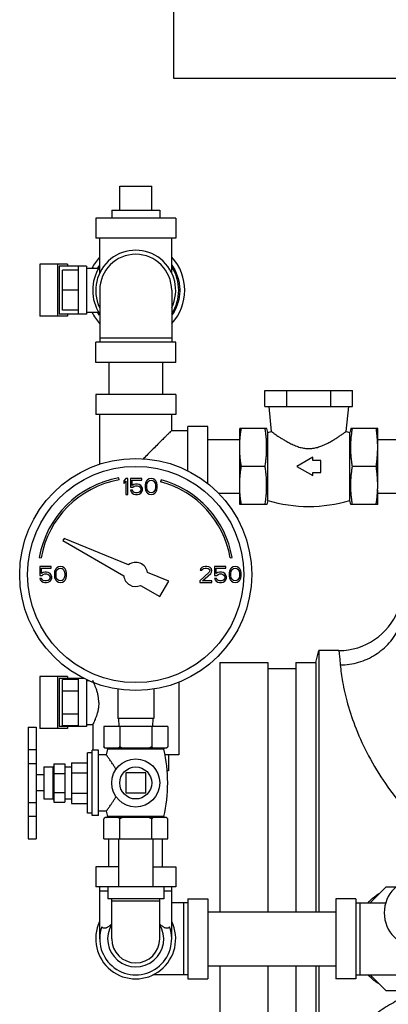
# Model space of a CAD drawing. Units: inches. Extents: x -74 to 73, y -49 to 67.
# Drawn here: x -6 to 0, y -3 to 13 of the extents above; entities that cross this region are included whole.
import ezdxf

# ---------------------------------------------------------------- set-up
doc = ezdxf.new("R2010")
doc.units = ezdxf.units.IN
doc.header["$LTSCALE"] = 1.21
doc.header["$MEASUREMENT"] = 0
doc.layers.get('0').update_dxf_attribs({"linetype": 'CONTINUOUS'})
doc.layers.add('02___PRT_ALL_AXES', color=7, linetype='CONTINUOUS')
doc.layers.add('MACHINE', color=7, linetype='CONTINUOUS')

msp = doc.modelspace()

# ---------------------------------------------------------------- linework, layer by layer
at = {"color": 7, "linetype": 'Continuous'}
for p, q in [((-3.569, 11.808), (-3.569, 18.933)), ((2.556, 11.808), (-3.569, 11.808)), ((-4.413, 10.125), (-3.913, 10.125)), ((-4.788, 9.625), (-4.788, 9.313)), ((-3.538, 9.625), (-4.788, 9.625)), ((-3.538, 9.625), (-3.538, 9.313)), ((-3.538, 9.313), (-4.788, 9.313)), ((-4.725, 8.77), (-4.725, 9.313)), ((-3.6, 8.77), (-3.6, 9.313)), ((-5.661, 8.907), (-5.661, 8.094)), ((-5.226, 8.907), (-5.661, 8.907)), ((-5.386, 8.907), (-5.386, 8.094)), ((-5.36, 8.875), (-5.36, 8.125)), ((-4.929, 8.875), (-5.36, 8.875)), ((-5.304, 8.188), (-5.304, 8.813)), ((-5.054, 8.813), (-5.304, 8.813)), ((-5.226, 8.907), (-5.226, 8.875)), ((-5.054, 8.125), (-5.054, 8.875)), ((-4.929, 8.875), (-4.929, 8.125)), ((-4.929, 8.844), (-4.74, 8.844)), ((-5.054, 8.5), (-5.304, 8.5)), ((-4.725, 8.5), (-4.725, 7.688)), ((-3.6, 8.5), (-3.6, 7.688)), ((-5.054, 8.188), (-5.304, 8.188)), ((-4.929, 8.157), (-4.74, 8.157)), ((-5.226, 8.094), (-5.661, 8.094)), ((-4.929, 8.125), (-5.36, 8.125)), ((-5.226, 8.125), (-5.226, 8.094)), ((-4.788, 7.375), (-4.788, 7.688)), ((-3.538, 7.688), (-4.788, 7.688)), ((-3.6, 7.75), (-4.725, 7.75)), ((-3.538, 7.375), (-3.538, 7.688)), ((-3.538, 7.375), (-4.788, 7.375)), ((-4.583, 7.375), (-4.583, 6.875)), ((-3.743, 7.375), (-3.743, 6.875)), ((-2.145, 6.688), (-2.145, 6.938)), ((-2.145, 6.938), (-0.774, 6.938)), ((-1.803, 6.688), (-1.803, 6.938)), ((-1.117, 6.688), (-1.117, 6.938)), ((-0.774, 6.688), (-0.774, 6.938)), ((-4.788, 6.875), (-4.788, 6.563)), ((-3.538, 6.875), (-4.788, 6.875)), ((-3.538, 6.875), (-3.538, 6.563)), ((-2.145, 6.688), (-0.774, 6.688)), ((-2.085, 6.688), (-2.046, 6.297)), ((-0.874, 6.297), (-0.835, 6.688)), ((-3.538, 6.563), (-4.788, 6.563)), ((-4.725, 5.784), (-4.725, 6.563)), ((-3.6, 6.313), (-3.6, 6.563)), ((-3.6, 6.313), (-3.35, 6.313)), ((-3.35, 5.681), (-3.35, 6.375)), ((-3.038, 6.375), (-3.35, 6.375)), ((-3.038, 5.482), (-3.038, 6.375)), ((-2.538, 5.453), (-2.538, 6.344)), ((-2.117, 6.344), (-2.538, 6.344)), ((-2.1, 6.282), (-2.117, 6.344)), ((-0.802, 6.344), (-0.819, 6.282)), ((-0.382, 6.344), (-0.802, 6.344)), ((-0.382, 5.453), (-0.382, 6.344)), ((-3.038, 6.17), (-2.538, 6.17)), ((-2.1, 6.282), (-2.046, 6.297)), ((-2.1, 5.219), (-2.1, 6.282)), ((-0.874, 6.297), (-0.819, 6.282)), ((-0.819, 5.219), (-0.819, 6.282)), ((-0.382, 6.17), (0.118, 6.17)), ((-1.397, 5.895), (-1.647, 5.75)), ((-1.397, 5.844), (-1.397, 5.895)), ((-1.272, 5.844), (-1.397, 5.844)), ((-1.272, 5.657), (-1.272, 5.844)), ((-2.142, 5.75), (-2.513, 5.75)), ((-1.647, 5.75), (-1.397, 5.606)), ((-0.406, 5.75), (-0.778, 5.75)), ((-4.423, 5.54), (-4.429, 5.57)), ((-4.319, 5.563), (-4.35, 5.526)), ((-4.288, 5.563), (-4.319, 5.563)), ((-4.288, 5.313), (-4.288, 5.563)), ((-4.246, 5.563), (-4.246, 5.424)), ((-4.069, 5.563), (-4.246, 5.563)), ((-4.22, 5.451), (-4.22, 5.536)), ((-4.22, 5.536), (-4.069, 5.536)), ((-4.069, 5.536), (-4.069, 5.563)), ((-3.981, 5.541), (-3.996, 5.526)), ((-3.955, 5.557), (-3.981, 5.541)), ((-3.923, 5.563), (-3.955, 5.557)), ((-3.949, 5.531), (-3.923, 5.536)), ((-3.892, 5.557), (-3.923, 5.563)), ((-3.923, 5.536), (-3.897, 5.531)), ((-3.866, 5.541), (-3.892, 5.557)), ((-3.85, 5.526), (-3.866, 5.541)), ((-3.767, 5.541), (-3.775, 5.512)), ((-1.397, 5.606), (-1.397, 5.657)), ((-1.397, 5.657), (-1.272, 5.657)), ((-4.35, 5.526), (-4.35, 5.483)), ((-4.35, 5.483), (-4.319, 5.52)), ((-4.319, 5.52), (-4.319, 5.313)), ((-4.246, 5.424), (-4.21, 5.424)), ((-4.194, 5.467), (-4.22, 5.451)), ((-4.21, 5.424), (-4.189, 5.44)), ((-4.168, 5.472), (-4.194, 5.467)), ((-4.189, 5.44), (-4.168, 5.446)), ((-4.137, 5.472), (-4.168, 5.472)), ((-4.168, 5.446), (-4.137, 5.446)), ((-4.111, 5.467), (-4.137, 5.472)), ((-4.137, 5.446), (-4.116, 5.44)), ((-4.116, 5.44), (-4.1, 5.43)), ((-4.085, 5.451), (-4.111, 5.467)), ((-4.1, 5.43), (-4.09, 5.414)), ((-4.09, 5.414), (-4.085, 5.398)), ((-4.085, 5.387), (-4.09, 5.371)), ((-4.069, 5.43), (-4.085, 5.451)), ((-4.085, 5.398), (-4.085, 5.387)), ((-4.059, 5.403), (-4.069, 5.43)), ((-4.069, 5.355), (-4.059, 5.382)), ((-4.059, 5.382), (-4.059, 5.403)), ((-4.012, 5.488), (-4.017, 5.462)), ((-4.017, 5.462), (-4.017, 5.414)), ((-4.017, 5.414), (-4.012, 5.387)), ((-4.007, 5.504), (-4.012, 5.488)), ((-4.012, 5.387), (-4.007, 5.371)), ((-3.996, 5.526), (-4.007, 5.504)), ((-3.991, 5.456), (-3.986, 5.488)), ((-3.991, 5.419), (-3.991, 5.456)), ((-3.986, 5.387), (-3.991, 5.419)), ((-3.986, 5.488), (-3.965, 5.52)), ((-3.965, 5.355), (-3.986, 5.387)), ((-3.965, 5.52), (-3.949, 5.531)), ((-3.897, 5.531), (-3.882, 5.52)), ((-3.882, 5.52), (-3.861, 5.488)), ((-3.861, 5.387), (-3.882, 5.355)), ((-3.861, 5.488), (-3.856, 5.456)), ((-3.856, 5.419), (-3.861, 5.387)), ((-3.856, 5.456), (-3.856, 5.419)), ((-3.84, 5.504), (-3.85, 5.526)), ((-3.835, 5.488), (-3.84, 5.504)), ((-3.84, 5.371), (-3.835, 5.387)), ((-3.83, 5.462), (-3.835, 5.488)), ((-3.835, 5.387), (-3.83, 5.414)), ((-3.83, 5.414), (-3.83, 5.462)), ((-4.319, 5.313), (-4.288, 5.313)), ((-4.246, 5.377), (-4.236, 5.355)), ((-4.215, 5.377), (-4.246, 5.377)), ((-4.236, 5.355), (-4.22, 5.334)), ((-4.22, 5.334), (-4.194, 5.318)), ((-4.205, 5.355), (-4.215, 5.377)), ((-4.189, 5.345), (-4.205, 5.355)), ((-4.194, 5.318), (-4.168, 5.313)), ((-4.168, 5.339), (-4.189, 5.345)), ((-4.137, 5.339), (-4.168, 5.339)), ((-4.168, 5.313), (-4.137, 5.313)), ((-4.116, 5.345), (-4.137, 5.339)), ((-4.137, 5.313), (-4.111, 5.318)), ((-4.1, 5.355), (-4.116, 5.345)), ((-4.111, 5.318), (-4.085, 5.334)), ((-4.09, 5.371), (-4.1, 5.355)), ((-4.085, 5.334), (-4.069, 5.355)), ((-4.007, 5.371), (-3.996, 5.35)), ((-3.996, 5.35), (-3.981, 5.334)), ((-3.981, 5.334), (-3.955, 5.318)), ((-3.949, 5.345), (-3.965, 5.355)), ((-3.955, 5.318), (-3.923, 5.313)), ((-3.923, 5.339), (-3.949, 5.345)), ((-3.897, 5.345), (-3.923, 5.339)), ((-3.923, 5.313), (-3.892, 5.318)), ((-3.882, 5.355), (-3.897, 5.345)), ((-3.892, 5.318), (-3.866, 5.334)), ((-3.866, 5.334), (-3.85, 5.35)), ((-3.85, 5.35), (-3.84, 5.371)), ((-2.869, 5.33), (-2.538, 5.33)), ((-2.538, 5.157), (-2.538, 5.38)), ((-0.382, 5.157), (-0.382, 5.38)), ((-0.382, 5.33), (0.118, 5.33)), ((-2.117, 5.157), (-2.538, 5.157)), ((-2.1, 5.219), (-2.117, 5.157)), ((-0.802, 5.157), (-0.819, 5.219)), ((-0.382, 5.157), (-0.802, 5.157)), ((-5.283, 4.623), (-5.3, 4.593)), ((-4.273, 4.215), (-5.283, 4.623)), ((-5.3, 4.593), (-4.349, 4.043)), ((-5.67, 4.328), (-5.64, 4.323)), ((-2.686, 4.323), (-2.656, 4.328)), ((-5.663, 4.188), (-5.663, 4.049)), ((-5.486, 4.188), (-5.663, 4.188)), ((-5.637, 4.076), (-5.637, 4.161)), ((-5.637, 4.161), (-5.486, 4.161)), ((-5.486, 4.161), (-5.486, 4.188)), ((-5.413, 4.151), (-5.423, 4.129)), ((-5.397, 4.166), (-5.413, 4.151)), ((-5.371, 4.182), (-5.397, 4.166)), ((-5.382, 4.145), (-5.366, 4.156)), ((-5.34, 4.188), (-5.371, 4.182)), ((-5.366, 4.156), (-5.34, 4.161)), ((-5.309, 4.182), (-5.34, 4.188)), ((-5.34, 4.161), (-5.314, 4.156)), ((-5.314, 4.156), (-5.298, 4.145)), ((-5.283, 4.166), (-5.309, 4.182)), ((-5.267, 4.151), (-5.283, 4.166)), ((-5.257, 4.129), (-5.267, 4.151)), ((-3.153, 4.151), (-3.158, 4.129)), ((-3.132, 4.172), (-3.153, 4.151)), ((-3.111, 4.182), (-3.132, 4.172)), ((-3.121, 4.145), (-3.106, 4.156)), ((-3.074, 4.188), (-3.111, 4.182)), ((-3.106, 4.156), (-3.08, 4.161)), ((-3.08, 4.161), (-3.059, 4.161)), ((-3.054, 4.188), (-3.074, 4.188)), ((-3.059, 4.161), (-3.033, 4.156)), ((-3.022, 4.182), (-3.054, 4.188)), ((-3.033, 4.156), (-3.017, 4.145)), ((-3.001, 4.172), (-3.022, 4.182)), ((-2.981, 4.151), (-3.001, 4.172)), ((-2.975, 4.129), (-2.981, 4.151)), ((-2.934, 4.188), (-2.934, 4.049)), ((-2.757, 4.188), (-2.934, 4.188)), ((-2.908, 4.076), (-2.908, 4.161)), ((-2.908, 4.161), (-2.757, 4.161)), ((-2.757, 4.161), (-2.757, 4.188)), ((-2.684, 4.151), (-2.694, 4.129)), ((-2.668, 4.166), (-2.684, 4.151)), ((-2.642, 4.182), (-2.668, 4.166)), ((-2.653, 4.145), (-2.637, 4.156)), ((-2.611, 4.188), (-2.642, 4.182)), ((-2.637, 4.156), (-2.611, 4.161)), ((-2.58, 4.182), (-2.611, 4.188)), ((-2.611, 4.161), (-2.585, 4.156)), ((-2.585, 4.156), (-2.569, 4.145)), ((-2.554, 4.166), (-2.58, 4.182)), ((-2.538, 4.151), (-2.554, 4.166)), ((-2.528, 4.129), (-2.538, 4.151)), ((-5.663, 4.049), (-5.626, 4.049)), ((-5.663, 4.002), (-5.653, 3.98)), ((-5.632, 4.002), (-5.663, 4.002)), ((-5.611, 4.092), (-5.637, 4.076)), ((-5.621, 3.98), (-5.632, 4.002)), ((-5.626, 4.049), (-5.606, 4.065)), ((-5.585, 4.097), (-5.611, 4.092)), ((-5.606, 4.065), (-5.585, 4.071)), ((-5.554, 4.097), (-5.585, 4.097)), ((-5.585, 4.071), (-5.554, 4.071)), ((-5.528, 4.092), (-5.554, 4.097)), ((-5.554, 4.071), (-5.533, 4.065)), ((-5.533, 4.065), (-5.517, 4.055)), ((-5.501, 4.076), (-5.528, 4.092)), ((-5.517, 4.055), (-5.507, 4.039)), ((-5.507, 4.039), (-5.501, 4.023)), ((-5.501, 4.012), (-5.507, 3.996)), ((-5.486, 4.055), (-5.501, 4.076)), ((-5.501, 4.023), (-5.501, 4.012)), ((-5.475, 4.028), (-5.486, 4.055)), ((-5.486, 3.98), (-5.475, 4.007)), ((-5.475, 4.007), (-5.475, 4.028)), ((-5.429, 4.113), (-5.434, 4.087)), ((-5.434, 4.087), (-5.434, 4.039)), ((-5.434, 4.039), (-5.429, 4.012)), ((-5.423, 4.129), (-5.429, 4.113)), ((-5.429, 4.012), (-5.423, 3.996)), ((-5.408, 4.081), (-5.403, 4.113)), ((-5.408, 4.044), (-5.408, 4.081)), ((-5.403, 4.012), (-5.408, 4.044)), ((-5.403, 4.113), (-5.382, 4.145)), ((-5.382, 3.98), (-5.403, 4.012)), ((-5.298, 4.145), (-5.278, 4.113)), ((-5.278, 4.012), (-5.298, 3.98)), ((-5.278, 4.113), (-5.272, 4.081)), ((-5.272, 4.044), (-5.278, 4.012)), ((-5.272, 4.081), (-5.272, 4.044)), ((-5.251, 4.113), (-5.257, 4.129)), ((-5.257, 3.996), (-5.251, 4.012)), ((-5.246, 4.087), (-5.251, 4.113)), ((-5.251, 4.012), (-5.246, 4.039)), ((-5.246, 4.039), (-5.246, 4.087)), ((-3.644, 3.961), (-3.978, 4.096)), ((-3.017, 4.097), (-3.163, 3.964)), ((-3.158, 4.129), (-3.132, 4.129)), ((-3.132, 4.129), (-3.121, 4.145)), ((-3.121, 3.964), (-2.991, 4.081)), ((-3.017, 4.145), (-3.007, 4.129)), ((-3.007, 4.119), (-3.017, 4.097)), ((-3.007, 4.129), (-3.007, 4.119)), ((-2.991, 4.081), (-2.981, 4.097)), ((-2.981, 4.097), (-2.975, 4.119)), ((-2.975, 4.119), (-2.975, 4.129)), ((-2.934, 4.049), (-2.897, 4.049)), ((-2.934, 4.002), (-2.923, 3.98)), ((-2.903, 4.002), (-2.934, 4.002)), ((-2.882, 4.092), (-2.908, 4.076)), ((-2.892, 3.98), (-2.903, 4.002)), ((-2.897, 4.049), (-2.876, 4.065)), ((-2.856, 4.097), (-2.882, 4.092)), ((-2.876, 4.065), (-2.856, 4.071)), ((-2.824, 4.097), (-2.856, 4.097)), ((-2.856, 4.071), (-2.824, 4.071)), ((-2.798, 4.092), (-2.824, 4.097)), ((-2.824, 4.071), (-2.804, 4.065)), ((-2.804, 4.065), (-2.788, 4.055)), ((-2.772, 4.076), (-2.798, 4.092)), ((-2.788, 4.055), (-2.778, 4.039)), ((-2.778, 4.039), (-2.772, 4.023)), ((-2.772, 4.012), (-2.778, 3.996)), ((-2.757, 4.055), (-2.772, 4.076)), ((-2.772, 4.023), (-2.772, 4.012)), ((-2.746, 4.028), (-2.757, 4.055)), ((-2.757, 3.98), (-2.746, 4.007)), ((-2.746, 4.007), (-2.746, 4.028)), ((-2.699, 4.113), (-2.705, 4.087)), ((-2.705, 4.087), (-2.705, 4.039)), ((-2.705, 4.039), (-2.699, 4.012)), ((-2.694, 4.129), (-2.699, 4.113)), ((-2.699, 4.012), (-2.694, 3.996)), ((-2.679, 4.081), (-2.673, 4.113)), ((-2.679, 4.044), (-2.679, 4.081)), ((-2.673, 4.012), (-2.679, 4.044)), ((-2.673, 4.113), (-2.653, 4.145)), ((-2.653, 3.98), (-2.673, 4.012)), ((-2.569, 4.145), (-2.548, 4.113)), ((-2.548, 4.012), (-2.569, 3.98)), ((-2.548, 4.113), (-2.543, 4.081)), ((-2.543, 4.044), (-2.548, 4.012)), ((-2.543, 4.081), (-2.543, 4.044)), ((-2.522, 4.113), (-2.528, 4.129)), ((-2.528, 3.996), (-2.522, 4.012)), ((-2.517, 4.087), (-2.522, 4.113)), ((-2.522, 4.012), (-2.517, 4.039)), ((-2.517, 4.039), (-2.517, 4.087)), ((-5.653, 3.98), (-5.637, 3.959)), ((-5.637, 3.959), (-5.611, 3.943)), ((-5.606, 3.97), (-5.621, 3.98)), ((-5.611, 3.943), (-5.585, 3.938)), ((-5.585, 3.964), (-5.606, 3.97)), ((-5.554, 3.964), (-5.585, 3.964)), ((-5.585, 3.938), (-5.554, 3.938)), ((-5.533, 3.97), (-5.554, 3.964)), ((-5.554, 3.938), (-5.528, 3.943)), ((-5.517, 3.98), (-5.533, 3.97)), ((-5.528, 3.943), (-5.501, 3.959)), ((-5.507, 3.996), (-5.517, 3.98)), ((-5.501, 3.959), (-5.486, 3.98)), ((-5.423, 3.996), (-5.413, 3.975)), ((-5.413, 3.975), (-5.397, 3.959)), ((-5.397, 3.959), (-5.371, 3.943)), ((-5.366, 3.97), (-5.382, 3.98)), ((-5.371, 3.943), (-5.34, 3.938)), ((-5.34, 3.964), (-5.366, 3.97)), ((-5.314, 3.97), (-5.34, 3.964)), ((-5.34, 3.938), (-5.309, 3.943)), ((-5.298, 3.98), (-5.314, 3.97)), ((-5.309, 3.943), (-5.283, 3.959)), ((-5.283, 3.959), (-5.267, 3.975)), ((-5.267, 3.975), (-5.257, 3.996)), ((-4.086, 3.892), (-3.785, 3.718)), ((-3.785, 3.718), (-3.644, 3.961)), ((-3.163, 3.964), (-3.163, 3.938)), ((-3.163, 3.938), (-2.975, 3.938)), ((-2.975, 3.964), (-3.121, 3.964)), ((-2.975, 3.938), (-2.975, 3.964)), ((-2.923, 3.98), (-2.908, 3.959)), ((-2.908, 3.959), (-2.882, 3.943)), ((-2.876, 3.97), (-2.892, 3.98)), ((-2.882, 3.943), (-2.856, 3.938)), ((-2.856, 3.964), (-2.876, 3.97)), ((-2.824, 3.964), (-2.856, 3.964)), ((-2.856, 3.938), (-2.824, 3.938)), ((-2.804, 3.97), (-2.824, 3.964)), ((-2.824, 3.938), (-2.798, 3.943)), ((-2.788, 3.98), (-2.804, 3.97)), ((-2.798, 3.943), (-2.772, 3.959)), ((-2.778, 3.996), (-2.788, 3.98)), ((-2.772, 3.959), (-2.757, 3.98)), ((-2.694, 3.996), (-2.684, 3.975)), ((-2.684, 3.975), (-2.668, 3.959)), ((-2.668, 3.959), (-2.642, 3.943)), ((-2.637, 3.97), (-2.653, 3.98)), ((-2.642, 3.943), (-2.611, 3.938)), ((-2.611, 3.964), (-2.637, 3.97)), ((-2.585, 3.97), (-2.611, 3.964)), ((-2.611, 3.938), (-2.58, 3.943)), ((-2.569, 3.98), (-2.585, 3.97)), ((-2.58, 3.943), (-2.554, 3.959)), ((-2.554, 3.959), (-2.538, 3.975)), ((-2.538, 3.975), (-2.528, 3.996)), ((-0.99, 2.875), (-1.3, 2.875)), ((-5.661, 2.469), (-5.661, 1.657)), ((-5.226, 2.469), (-5.661, 2.469)), ((-5.386, 2.469), (-5.386, 1.657)), ((-5.226, 2.469), (-5.226, 2.438)), ((-5.36, 2.438), (-5.36, 1.688)), ((-4.961, 2.438), (-5.36, 2.438)), ((-5.304, 1.702), (-5.304, 2.424)), ((-5.054, 2.424), (-5.304, 2.424)), ((-5.054, 1.688), (-5.054, 2.438)), ((-4.929, 2.422), (-4.929, 1.688)), ((-4.929, 2.407), (-4.895, 2.407)), ((-3.491, 2.38), (-3.491, 1.25)), ((-5.054, 2.243), (-5.304, 2.243)), ((-4.444, 2.272), (-4.444, 1.813)), ((-3.882, 2.272), (-3.882, 1.813)), ((-5.054, 1.882), (-5.304, 1.882)), ((-5.054, 1.702), (-5.304, 1.702)), ((-4.929, 1.719), (-4.835, 1.719)), ((-4.835, 1.719), (-4.835, 1.318)), ((-3.882, 1.813), (-4.444, 1.813)), ((-4.433, 1.813), (-4.426, 1.688)), ((-3.893, 1.813), (-3.899, 1.688)), ((-5.843, 1.677), (-5.843, -0.062)), ((-5.843, 1.677), (-5.718, 1.677)), ((-5.718, 1.677), (-5.718, -0.062)), ((-5.226, 1.657), (-5.661, 1.657)), ((-4.929, 1.688), (-5.36, 1.688)), ((-5.226, 1.688), (-5.226, 1.657)), ((-4.663, 1.688), (-4.663, 1.373)), ((-3.663, 1.688), (-4.663, 1.688)), ((-4.413, 1.688), (-4.413, 1.373)), ((-3.913, 1.688), (-3.913, 1.373)), ((-3.663, 1.688), (-3.663, 1.373)), ((-5.843, 1.329), (-5.718, 1.329)), ((-4.621, 1.25), (-4.743, 1.25)), ((-4.679, 1.25), (-4.679, 1.245)), ((-3.683, 1.353), (-4.643, 1.353)), ((-3.491, 1.25), (-3.707, 1.25)), ((-3.648, 1.25), (-3.648, 1)), ((-5.843, 1.114), (-5.718, 1.114)), ((-5.443, 1.108), (-5.443, 0.508)), ((-5.443, 1.108), (-5.268, 1.108)), ((-5.268, 1.108), (-5.268, 0.508)), ((-5.443, 0.958), (-5.268, 0.958)), ((-4.319, 0.964), (-4.319, 0.652)), ((-4.007, 0.964), (-4.319, 0.964)), ((-4.007, 0.652), (-4.007, 0.964)), ((-3.648, 1), (-3.673, 1)), ((-5.443, 0.658), (-5.268, 0.658)), ((-4.319, 0.652), (-4.007, 0.652)), ((-5.843, 0.502), (-5.718, 0.502)), ((-5.443, 0.508), (-5.268, 0.508)), ((-5.843, 0.289), (-5.718, 0.289)), ((-5.843, -0.062), (-5.718, -0.062)), ((-4.583, -0.5), (-4.583, -0.062)), ((-4.433, -0.062), (-4.433, -0.812)), ((-3.893, -0.062), (-3.893, -0.812)), ((-3.743, -0.5), (-3.743, -0.062)), ((-4.788, -0.5), (-4.788, -0.812)), ((-4.433, -0.5), (-4.788, -0.5)), ((-3.893, -0.5), (-3.538, -0.5)), ((-3.538, -0.5), (-3.538, -0.812)), ((-3.538, -0.812), (-4.788, -0.812)), ((-4.725, -1.625), (-4.725, -0.812)), ((-4.725, -0.875), (-4.6, -0.875)), ((-4.6, -0.812), (-4.6, -1)), ((-3.725, -0.812), (-3.725, -1)), ((-3.725, -0.875), (-3.6, -0.875)), ((-3.6, -1.625), (-3.6, -0.812)), ((-0.499, -1.062), (-0.249, -0.812)), ((-0.249, -0.812), (-0.089, -0.812)), ((-3.725, -1), (-4.6, -1)), ((-4.538, -1.625), (-4.538, -1)), ((-4.538, -1.031), (-3.788, -1.031)), ((-3.788, -1.625), (-3.788, -1)), ((-3.35, -1.062), (-3.6, -1.062)), ((-3.413, -2.187), (-3.413, -1.062)), ((-3.35, -1), (-3.35, -2.25)), ((-3.35, -1), (-3.038, -1)), ((-3.038, -1), (-3.038, -2.25)), ((-1.038, -1), (-1.038, -2.25)), ((-0.725, -1), (-1.038, -1)), ((-0.725, -1), (-0.725, -2.25)), ((-0.725, -1.062), (-0.256, -1.062)), ((-0.663, -1.062), (-0.663, -2.187)), ((-3.038, -1.205), (-1.038, -1.205)), ((-3.038, -2.045), (-1.038, -2.045)), ((-3.35, -2.187), (-3.893, -2.187)), ((-3.35, -2.25), (-3.038, -2.25)), ((-0.725, -2.25), (-1.038, -2.25)), ((-0.725, -2.187), (0.087, -2.187)), ((-0.249, -2.437), (-0.499, -2.187)), ((0.424, -2.437), (-0.249, -2.437))]:
    msp.add_line(p, q, dxfattribs=at)
for radius in [1.812, 1.688]:
    msp.add_circle((-4.163, 4.063), radius, dxfattribs=at)
for centre, radius, start, end in [((-4.163, 8.5), 0.625, 334.3446, 205.6554), ((-4.163, 8.5), 0.766, 137.4329, 153.3099), ((-4.163, 8.5), 0.562, 0, 180), ((-4.163, 8.5), 0.766, 317.4329, 42.5671), ((-4.163, 8.5), 0.672, 147.0686, 212.9314), ((-4.163, 8.5), 0.672, 327.0686, 32.9314), ((-4.163, 8.5), 0.766, 206.6901, 222.5671), ((-4.163, 4.063), 1.53, 100, 170), ((-4.163, 4.063), 1.5, 100, 170), ((-4.163, 4.063), 1.53, 10, 75), ((-4.163, 4.063), 1.5, 10, 75), ((-1.46, 7.361), 2.236, 253.3487, 286.6513), ((-4.163, 4.063), 0.188, 10.2298, 125.7702), ((-4.163, 4.063), 0.188, 185.9208, 294.0792), ((-0.99, 3.875), 1, 269.9999, 338), ((0.25, -1.219), 0.531, 90, 270), ((-4.163, -1.625), 0.625, 154.3446, 25.6554), ((-4.163, -1.625), 0.562, 160.5288, 19.4712), ((-4.163, -1.625), 0.438, 149.2843, 30.7157), ((-4.163, -1.625), 0.375, 180, 360)]:
    msp.add_arc(centre, radius, start, end, dxfattribs=at)
for points, start_tangent, end_tangent in [([(-4.758, 8.844), (-4.727, 8.893)], (0.50002, 0.866014), (0.571746, 0.820431)), ([(-4.758, 8.845), (-4.754, 8.852)], (0.501408, 0.865211), (0.51185, 0.859075)), ([(-4.754, 8.852), (-4.727, 8.893)], (0.51185, 0.859075), (0.571746, 0.820431)), ([(-3.6, 8.895), (-3.553, 8.817), (-3.515, 8.73), (-3.49, 8.64), (-3.477, 8.547), (-3.477, 8.453), (-3.49, 8.36), (-3.515, 8.27), (-3.553, 8.184), (-3.6, 8.106)], (0.573526, -0.819187), (-0.573526, -0.819187)), ([(-3.599, 8.893), (-3.553, 8.817), (-3.515, 8.73), (-3.49, 8.64), (-3.477, 8.547), (-3.477, 8.453), (-3.49, 8.36), (-3.515, 8.27), (-3.553, 8.184), (-3.599, 8.107)], (0.571745, -0.820431), (-0.571746, -0.820431)), ([(-4.727, 8.107), (-4.758, 8.157)], (-0.571745, 0.820431), (-0.50002, 0.866014)), ([(-4.754, 8.148), (-4.758, 8.156)], (-0.51185, 0.859075), (-0.501408, 0.865211)), ([(-4.727, 8.107), (-4.754, 8.148)], (-0.571745, 0.820431), (-0.51185, 0.859075)), ([(-3.6, 6.313), (-3.604, 6.309), (-3.616, 6.297), (-3.636, 6.277), (-3.665, 6.248), (-3.704, 6.209), (-3.754, 6.159), (-3.816, 6.097), (-3.889, 6.024), (-3.974, 5.94), (-4.044, 5.869)], (0, 1), (-0.707361, -0.706853)), ([(-2.534, 6.165), (-2.529, 6.224), (-2.522, 6.283), (-2.513, 6.344)], (0.069088, 0.997611), (0.152882, 0.988244)), ([(-2.142, 5.75), (-2.132, 5.818), (-2.125, 5.883), (-2.12, 5.949), (-2.118, 6.014), (-2.118, 6.08), (-2.12, 6.146), (-2.125, 6.211), (-2.132, 6.277), (-2.142, 6.344)], (0.152882, 0.988244), (-0.152882, 0.988244)), ([(-0.778, 5.75), (-0.787, 5.818), (-0.795, 5.883), (-0.8, 5.949), (-0.802, 6.014), (-0.802, 6.08), (-0.8, 6.146), (-0.795, 6.211), (-0.787, 6.277), (-0.778, 6.344)], (-0.152882, 0.988244), (0.152882, 0.988244)), ([(-0.386, 6.165), (-0.391, 6.224), (-0.398, 6.283), (-0.406, 6.344)], (-0.069088, 0.997611), (-0.152882, 0.988244)), ([(-2.538, 6.047), (-2.537, 6.106), (-2.534, 6.165)], (0, 1), (0.069088, 0.997611)), ([(-2.046, 6.297), (-2.044, 6.296), (-2.037, 6.291), (-2.026, 6.283), (-2.012, 6.273), (-1.994, 6.26), (-1.971, 6.245), (-1.943, 6.225), (-1.906, 6.201), (-1.86, 6.172), (-1.804, 6.139), (-1.738, 6.104), (-1.666, 6.072), (-1.594, 6.048), (-1.524, 6.034), (-1.46, 6.029)], (0.81058, -0.585628), (1, 0)), ([(-1.46, 6.029), (-1.395, 6.034), (-1.325, 6.048), (-1.253, 6.073), (-1.18, 6.105), (-1.115, 6.14), (-1.058, 6.173), (-1.012, 6.202), (-0.976, 6.226), (-0.948, 6.245), (-0.926, 6.26), (-0.908, 6.273), (-0.893, 6.283), (-0.883, 6.291), (-0.876, 6.296), (-0.874, 6.297)], (1, 0), (0.81058, 0.585628)), ([(-0.382, 6.047), (-0.383, 6.106), (-0.386, 6.165)], (0, 1), (-0.069088, 0.997611)), ([(-2.513, 5.75), (-2.522, 5.811), (-2.529, 5.87), (-2.534, 5.929), (-2.537, 5.988), (-2.538, 6.047)], (-0.152882, 0.988244), (0, 1)), ([(-0.406, 5.75), (-0.398, 5.811), (-0.391, 5.87), (-0.386, 5.929), (-0.383, 5.988), (-0.382, 6.047)], (0.152882, 0.988244), (0, 1)), ([(-2.538, 5.453), (-2.537, 5.513), (-2.534, 5.571), (-2.529, 5.63), (-2.522, 5.689), (-2.513, 5.75)], (0, 1), (0.152882, 0.988244)), ([(-2.142, 5.157), (-2.132, 5.224), (-2.125, 5.29), (-2.12, 5.355), (-2.118, 5.421), (-2.118, 5.486), (-2.12, 5.552), (-2.125, 5.617), (-2.132, 5.683), (-2.142, 5.75)], (0.152882, 0.988244), (-0.152882, 0.988244)), ([(-0.778, 5.157), (-0.787, 5.224), (-0.795, 5.29), (-0.8, 5.355), (-0.802, 5.421), (-0.802, 5.486), (-0.8, 5.552), (-0.795, 5.617), (-0.787, 5.683), (-0.778, 5.75)], (-0.152882, 0.988244), (0.152882, 0.988244)), ([(-0.382, 5.453), (-0.383, 5.513), (-0.386, 5.571), (-0.391, 5.63), (-0.398, 5.689), (-0.406, 5.75)], (0, 1), (-0.152882, 0.988244)), ([(-2.534, 5.335), (-2.537, 5.394), (-2.538, 5.453)], (-0.069075, 0.997611), (0, 1)), ([(-0.386, 5.335), (-0.383, 5.394), (-0.382, 5.453)], (0.069075, 0.997611), (0, 1)), ([(-2.513, 5.157), (-2.522, 5.217), (-2.529, 5.277), (-2.534, 5.335)], (-0.152882, 0.988244), (-0.069075, 0.997611)), ([(-0.406, 5.157), (-0.398, 5.217), (-0.391, 5.277), (-0.386, 5.335)], (0.152882, 0.988244), (0.069075, 0.997611)), ([(-0.967, 2.652), (-0.68, 2.693), (-0.418, 2.812), (-0.202, 2.996), (-0.049, 3.231)], (0.999973, 0.007357), (0.413191, 0.910644)), ([(-0.99, 2.875), (-0.987, 2.85), (-0.979, 2.775), (-0.967, 2.652)], (0.115899, -0.993261), (0.092036, -0.995756)), ([(-0.967, 2.652), (-0.932, 2.389), (-0.853, 2.046), (-0.721, 1.653), (-0.526, 1.234), (-0.262, 0.799), (0.076, 0.366), (0.509, -0.065), (1.044, -0.471), (1.426, -0.699)], (0.092419, -0.99572), (0.880075, -0.474834)), ([(-4.74, 2.063), (-4.743, 2.117), (-4.751, 2.175), (-4.764, 2.232), (-4.781, 2.283), (-4.798, 2.327), (-4.813, 2.361), (-4.825, 2.386), (-4.832, 2.401), (-4.835, 2.407), (-4.832, 2.401), (-4.825, 2.386), (-4.819, 2.375)], (0, 1), (0.429516, -0.903059)), ([(-4.74, 2.063), (-4.743, 2.009), (-4.751, 1.95), (-4.764, 1.894), (-4.781, 1.843), (-4.798, 1.799), (-4.813, 1.764), (-4.825, 1.739), (-4.832, 1.724), (-4.835, 1.719)], (0, -1), (-0.783431, 0.621479)), ([(-4.649, 1.359), (-4.656, 1.366), (-4.663, 1.373)], (-0.739695, 0.672943), (-0.707107, 0.707107)), ([(-4.642, 1.353), (-4.649, 1.359)], (-0.757056, 0.65335), (-0.739695, 0.672943)), ([(-4.413, 1.373), (-4.42, 1.366), (-4.427, 1.359), (-4.434, 1.353)], (-0.707107, -0.707107), (-0.757056, -0.65335)), ([(-4.37, 1.353), (-4.384, 1.359), (-4.398, 1.366), (-4.413, 1.373)], (-0.918166, 0.396195), (-0.894427, 0.447214)), ([(-3.913, 1.373), (-3.927, 1.366), (-3.942, 1.359), (-3.956, 1.353)], (-0.894427, -0.447214), (-0.918166, -0.396195)), ([(-3.892, 1.353), (-3.899, 1.359), (-3.906, 1.366), (-3.913, 1.373)], (-0.757056, 0.65335), (-0.707107, 0.707107)), ([(-3.663, 1.373), (-3.67, 1.366), (-3.677, 1.359), (-3.684, 1.353)], (-0.707107, -0.707107), (-0.757056, -0.65335)), ([(-0.532, -1.061), (-0.394, -0.94), (-0.362, -0.919)], (0.675955, 0.736943), (0.845897, 0.533347)), ([(-4.538, -1.397), (-4.56, -1.415), (-4.582, -1.431), (-4.601, -1.444), (-4.617, -1.453), (-4.632, -1.458), (-4.645, -1.461), (-4.658, -1.46), (-4.671, -1.456), (-4.683, -1.448), (-4.693, -1.437)], (-0.774199, -0.632942), (-0.61689, 0.787049)), ([(-3.633, -1.437), (-3.649, -1.453), (-3.668, -1.46), (-3.69, -1.459), (-3.712, -1.451), (-3.735, -1.438), (-3.758, -1.421), (-3.783, -1.401), (-3.788, -1.397)], (-0.61689, -0.787049), (-0.774363, 0.632742)), ([(-0.37, -2.325), (-0.441, -2.274), (-0.53, -2.19)], (-0.839463, 0.543417), (-0.678304, 0.734781)), ([(0.324, -2.435), (0.278, -2.448), (0.019, -2.545), (-0.229, -2.674), (-0.452, -2.832), (-0.632, -3.003), (-0.767, -3.177)], (-0.962416, -0.271579), (-0.542253, -0.840215))]:
    msp.add_spline(points, degree=3, dxfattribs=dict(at, start_tangent=start_tangent, end_tangent=end_tangent))
at = {"layer": '02___PRT_ALL_AXES', "color": 7, "linetype": 'Continuous'}
for p, q in [((-4.413, 9.75), (-4.413, 10.125)), ((-3.913, 9.75), (-3.913, 10.125)), ((-4.538, 9.75), (-4.538, 9.625)), ((-4.538, 9.75), (-3.788, 9.75)), ((-3.788, 9.75), (-3.788, 9.625)), ((-4.918, 0.337), (-4.918, 1.278)), ((-4.843, 1.278), (-4.918, 1.278)), ((-4.843, 0.298), (-4.843, 1.318)), ((-4.743, 1.318), (-4.843, 1.318)), ((-4.743, 0.298), (-4.743, 1.318)), ((-4.622, 1.245), (-4.743, 1.245)), ((-4.663, 1.373), (-4.643, 1.353)), ((-4.603, 1.335), (-4.622, 1.245)), ((-3.723, 1.335), (-4.603, 1.335)), ((-3.663, 1.373), (-3.683, 1.353)), ((-5.168, 1.125), (-5.168, 0.49)), ((-5.168, 1.125), (-4.918, 1.125)), ((-5.598, 0.933), (-5.718, 0.933)), ((-5.598, 1.058), (-5.598, 0.558)), ((-5.598, 1.058), (-5.459, 1.058)), ((-5.459, 1.058), (-5.459, 0.558)), ((-5.268, 1.058), (-5.168, 1.058)), ((-5.168, 0.967), (-4.918, 0.967)), ((-5.598, 0.683), (-5.718, 0.683)), ((-5.168, 0.649), (-4.918, 0.649)), ((-5.598, 0.558), (-5.459, 0.558)), ((-5.268, 0.558), (-5.168, 0.558)), ((-5.168, 0.49), (-4.918, 0.49)), ((-4.843, 0.337), (-4.918, 0.337)), ((-4.622, 0.37), (-4.743, 0.37)), ((-4.622, 0.37), (-4.604, 0.283)), ((-4.743, 0.298), (-4.843, 0.298)), ((-4.663, -0.062), (-4.663, 0.248)), ((-3.683, 0.268), (-4.643, 0.268)), ((-3.722, 0.283), (-4.604, 0.283)), ((-4.413, -0.062), (-4.413, 0.248)), ((-3.913, -0.062), (-3.913, 0.248)), ((-3.663, -0.062), (-3.663, 0.248)), ((-4.663, -0.062), (-3.663, -0.062))]:
    msp.add_line(p, q, dxfattribs=at)
for radius in [0.375, 0.25]:
    msp.add_circle((-4.163, 0.808), radius, dxfattribs=at)
for centre, radius, start, end in [((-4.617, 1.339), 0.0141, 347.0262, 69.4052), ((-3.709, 1.339), 0.0141, 110.5948, 192.9738), ((-6.013, 0.808), 2.35, 347.0966, 12.9738), ((-5.459, 1.073), 0.0156, 270, 360), ((-5.459, 0.542), 0.0156, 0, 90), ((-4.616, 0.28), 0.0124, 290.5807, 12.9034), ((-3.71, 0.28), 0.0124, 167.0966, 249.4193)]:
    msp.add_arc(centre, radius, start, end, dxfattribs=at)
for points, start_tangent, end_tangent in [([(-4.471, 1.022), (-4.497, 1.067), (-4.523, 1.108), (-4.546, 1.142), (-4.566, 1.169), (-4.581, 1.19), (-4.593, 1.207), (-4.603, 1.22), (-4.611, 1.231), (-4.617, 1.239), (-4.621, 1.244), (-4.622, 1.245)], (-0.481862, 0.876247), (-0.607031, 0.794678)), ([(-4.622, 0.37), (-4.621, 0.372), (-4.617, 0.377), (-4.611, 0.385), (-4.603, 0.395), (-4.593, 0.409), (-4.581, 0.425), (-4.566, 0.446), (-4.546, 0.473), (-4.523, 0.508), (-4.497, 0.548), (-4.471, 0.594)], (0.607031, 0.794678), (0.481862, 0.876247)), ([(-4.649, 0.262), (-4.656, 0.255), (-4.663, 0.248)], (-0.739695, -0.672943), (-0.707107, -0.707107)), ([(-4.642, 0.268), (-4.649, 0.262)], (-0.757056, -0.65335), (-0.739695, -0.672943)), ([(-4.413, 0.248), (-4.42, 0.255), (-4.427, 0.262), (-4.434, 0.268)], (-0.707107, 0.707107), (-0.757056, 0.65335)), ([(-4.37, 0.268), (-4.384, 0.262), (-4.398, 0.255), (-4.413, 0.248)], (-0.918166, -0.396195), (-0.894427, -0.447214)), ([(-3.913, 0.248), (-3.927, 0.255), (-3.942, 0.262), (-3.956, 0.268)], (-0.894427, 0.447214), (-0.918166, 0.396195)), ([(-3.892, 0.268), (-3.899, 0.262), (-3.906, 0.255), (-3.913, 0.248)], (-0.757056, -0.65335), (-0.707107, -0.707107)), ([(-3.663, 0.248), (-3.67, 0.255), (-3.677, 0.262), (-3.684, 0.268)], (-0.707107, 0.707107), (-0.757056, 0.65335))]:
    msp.add_spline(points, degree=3, dxfattribs=dict(at, start_tangent=start_tangent, end_tangent=end_tangent))
at = {"layer": 'MACHINE', "color": 7, "linetype": 'Continuous'}
for p, q in [((-1.35, 2.688), (-1.3, 2.875)), ((-1.3, 2.875), (-1.3, -1.205)), ((-2.85, 2.688), (-2.85, -1.205)), ((-2.85, 2.688), (-2.1, 2.688)), ((-2.1, 2.688), (-2.1, -1.205)), ((-1.663, 2.688), (-1.663, -1.205)), ((-1.663, 2.688), (-1.35, 2.688)), ((-1.35, 2.688), (-1.35, -1.205)), ((-2.1, 2.596), (-1.663, 2.596)), ((-2.85, -2.045), (-2.85, -5.937)), ((-2.1, -2.045), (-2.1, -5.937)), ((-1.663, -2.045), (-1.663, -5.937)), ((-1.35, -2.045), (-1.35, -5.937)), ((-1.3, -2.045), (-1.3, -6.125))]:
    msp.add_line(p, q, dxfattribs=at)

doc.saveas('drawing.dxf')
